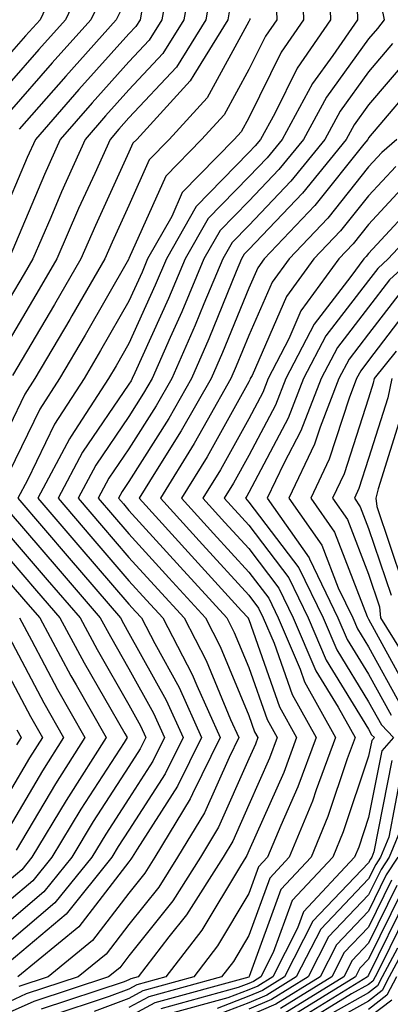
# Model space of a CAD drawing. Units: inches. Extents: x 1000163 to 1002803, y 7250378 to 7253018.
# Drawn here: x 1000659 to 1000690, y 7252700 to 7252782 of the extents above; entities that cross this region are included whole.
import ezdxf

# ---------------------------------------------------------------- set-up
doc = ezdxf.new("R2010")
doc.units = ezdxf.units.IN
doc.header["$MEASUREMENT"] = 0
doc.layers.add('Contour_10007250', color=7, linetype='Continuous', true_color=0x15198f)

msp = doc.modelspace()

# ---------------------------------------------------------------- linework, layer by layer
at = {"layer": 'Contour_10007250'}
for points in [[(1000662.923, 7252786.793, 3024), (1000660.628, 7252781.92, 3024), (1000659.407, 7252780.563, 3024), (1000658.05, 7252779, 3024)], [(1000673.45, 7252786.52, 3030), (1000672.63, 7252781.92, 3030), (1000670.882, 7252779.088, 3030), (1000668.05, 7252776.051, 3030), (1000666.097, 7252773.873, 3030), (1000664.388, 7252771.92, 3030), (1000662.425, 7252767.545, 3030), (1000661.526, 7252765.397, 3030), (1000660.023, 7252761.92, 3030), (1000659.3, 7252760.67, 3030), (1000658.05, 7252758.551, 3030)], [(1000682.484, 7252786.354, 3035), (1000682.62, 7252781.92, 3035), (1000680.765, 7252779.205, 3035), (1000678.05, 7252773.727, 3035), (1000677.415, 7252772.555, 3035), (1000676.829, 7252771.92, 3035), (1000672.503, 7252767.467, 3035), (1000671.614, 7252765.485, 3035), (1000669.603, 7252761.92, 3035), (1000669.144, 7252760.826, 3035), (1000668.05, 7252758.404, 3035), (1000665.687, 7252754.283, 3035), (1000664.3, 7252751.92, 3035), (1000661.849, 7252748.121, 3035), (1000659.573, 7252743.443, 3035), (1000658.763, 7252741.92, 3035), (1000663.05, 7252736.92, 3035), (1000667.347, 7252731.92, 3035), (1000667.591, 7252731.461, 3035), (1000668.05, 7252730.66, 3035), (1000671.165, 7252725.035, 3035), (1000672.562, 7252721.92, 3035), (1000671.077, 7252718.893, 3035), (1000668.05, 7252714.195, 3035), (1000667.151, 7252712.818, 3035), (1000666.614, 7252711.92, 3035), (1000662.796, 7252707.174, 3035), (1000658.05, 7252703.141, 3035)], [(1000664.446, 7252785.524, 3025), (1000662.757, 7252781.92, 3025), (1000660.53, 7252779.44, 3025), (1000658.05, 7252776.598, 3025)], [(1000671.4, 7252785.27, 3029), (1000670.804, 7252781.92, 3029), (1000669.749, 7252780.221, 3029), (1000668.05, 7252778.395, 3029), (1000664.993, 7252774.977, 3029), (1000662.308, 7252771.92, 3029), (1000660.989, 7252768.981, 3029), (1000658.05, 7252761.979, 3029)], [(1000684.759, 7252785.211, 3036), (1000684.866, 7252781.92, 3036), (1000682.093, 7252777.877, 3036), (1000680.218, 7252774.088, 3036), (1000679.036, 7252771.92, 3036), (1000678.587, 7252771.383, 3036), (1000678.05, 7252770.807, 3036), (1000673.655, 7252766.315, 3036), (1000671.175, 7252761.92, 3036), (1000670.247, 7252759.723, 3036), (1000668.05, 7252754.86, 3036), (1000666.976, 7252752.994, 3036), (1000666.351, 7252751.92, 3036), (1000663.235, 7252747.106, 3036), (1000663.089, 7252746.881, 3036), (1000660.452, 7252741.92, 3036), (1000663.958, 7252737.828, 3036), (1000668.05, 7252733.063, 3036), (1000668.587, 7252732.457, 3036), (1000669.085, 7252731.92, 3036), (1000670.198, 7252729.772, 3036), (1000672.23, 7252726.1, 3036), (1000674.114, 7252721.92, 3036), (1000672.112, 7252717.858, 3036), (1000668.724, 7252712.594, 3036), (1000668.314, 7252711.92, 3036), (1000668.216, 7252711.754, 3036), (1000668.05, 7252711.549, 3036), (1000663.87, 7252706.1, 3036), (1000658.773, 7252701.92, 3036)], [(1000675.003, 7252784.967, 3031), (1000674.466, 7252781.92, 3031), (1000672.015, 7252777.955, 3031), (1000668.05, 7252773.707, 3031), (1000667.21, 7252772.76, 3031), (1000666.468, 7252771.92, 3031), (1000665.189, 7252769.059, 3031), (1000663.841, 7252766.129, 3031), (1000662.025, 7252761.92, 3031), (1000660.569, 7252759.401, 3031), (1000658.05, 7252755.143, 3031)], [(1000680.306, 7252784.176, 3034), (1000680.384, 7252781.92, 3034), (1000679.437, 7252780.533, 3034), (1000678.05, 7252777.75, 3034), (1000675.999, 7252773.971, 3034), (1000674.114, 7252771.92, 3034), (1000671.126, 7252768.844, 3034), (1000668.05, 7252761.949, 3034), (1000668.04, 7252761.93, 3034), (1000668.021, 7252761.891, 3034), (1000664.407, 7252755.563, 3034), (1000662.259, 7252751.92, 3034), (1000660.609, 7252749.361, 3034), (1000658.05, 7252744.108, 3034)], [(1000665.892, 7252784.078, 3026), (1000664.876, 7252781.92, 3026), (1000661.653, 7252778.317, 3026), (1000658.05, 7252774.195, 3026)], [(1000669.173, 7252783.043, 3028), (1000668.978, 7252781.92, 3028), (1000668.616, 7252781.354, 3028), (1000668.05, 7252780.738, 3028), (1000663.88, 7252776.09, 3028), (1000660.237, 7252771.92, 3028), (1000659.554, 7252770.416, 3028), (1000658.05, 7252766.832, 3028)], [(1000689.114, 7252782.985, 3038), (1000689.339, 7252781.92, 3038), (1000688.782, 7252781.188, 3038), (1000688.05, 7252780.318, 3038), (1000684.534, 7252775.436, 3038), (1000682.61, 7252771.92, 3038), (1000680.569, 7252769.401, 3038), (1000678.05, 7252766.754, 3038), (1000675.657, 7252764.313, 3038), (1000674.31, 7252761.92, 3038), (1000672.464, 7252757.506, 3038), (1000671.478, 7252755.348, 3038), (1000669.974, 7252751.92, 3038), (1000669.271, 7252750.699, 3038), (1000668.05, 7252748.756, 3038), (1000665.286, 7252744.684, 3038), (1000663.812, 7252741.92, 3038), (1000665.765, 7252739.635, 3038), (1000668.05, 7252736.979, 3038), (1000670.452, 7252734.322, 3038), (1000672.65, 7252731.92, 3038), (1000674.495, 7252728.365, 3038), (1000676.526, 7252723.443, 3038), (1000677.21, 7252721.92, 3038), (1000676.4, 7252720.27, 3038), (1000674.349, 7252715.621, 3038), (1000672.112, 7252711.92, 3038), (1000670.54, 7252709.43, 3038), (1000668.05, 7252706.305, 3038), (1000666.146, 7252703.824, 3038), (1000663.821, 7252701.92, 3038), (1000659.476, 7252700.494, 3038), (1000658.05, 7252699.85, 3038)], [(1000676.556, 7252783.414, 3032), (1000676.292, 7252781.92, 3032), (1000673.45, 7252777.32, 3032), (1000673.167, 7252776.803, 3032), (1000668.694, 7252771.92, 3032), (1000668.382, 7252771.588, 3032), (1000668.05, 7252770.856, 3032), (1000665.247, 7252764.723, 3032), (1000664.036, 7252761.92, 3032), (1000661.849, 7252758.121, 3032), (1000658.323, 7252752.193, 3032)], [(1000687.083, 7252782.887, 3037), (1000687.112, 7252781.92, 3037), (1000685.062, 7252778.932, 3037), (1000683.372, 7252776.598, 3037), (1000680.823, 7252771.92, 3037), (1000679.583, 7252770.387, 3037), (1000678.05, 7252768.785, 3037), (1000674.651, 7252765.318, 3037), (1000672.747, 7252761.92, 3037), (1000671.36, 7252758.61, 3037), (1000668.548, 7252752.418, 3037), (1000668.323, 7252751.92, 3037), (1000668.226, 7252751.744, 3037), (1000668.05, 7252751.461, 3037), (1000664.183, 7252745.787, 3037), (1000662.132, 7252741.92, 3037), (1000664.866, 7252738.736, 3037), (1000668.05, 7252735.016, 3037), (1000669.525, 7252733.395, 3037), (1000670.872, 7252731.92, 3037), (1000673.323, 7252727.193, 3037), (1000673.704, 7252726.266, 3037), (1000675.667, 7252721.92, 3037), (1000673.343, 7252717.213, 3037), (1000673.167, 7252716.803, 3037), (1000670.208, 7252711.92, 3037), (1000669.378, 7252710.592, 3037), (1000668.05, 7252708.922, 3037), (1000665.013, 7252704.957, 3037), (1000661.302, 7252701.92, 3037), (1000658.851, 7252701.119, 3037)], [(1000667.337, 7252782.633, 3027), (1000666.995, 7252781.92, 3027), (1000662.776, 7252777.193, 3027), (1000658.89, 7252772.76, 3027)], [(1000678.138, 7252782.008, 3033), (1000678.138, 7252781.92, 3033), (1000678.099, 7252781.871, 3033), (1000678.05, 7252781.764, 3033), (1000674.583, 7252775.387, 3033), (1000671.409, 7252771.92, 3033), (1000669.749, 7252770.221, 3033), (1000668.05, 7252766.402, 3033), (1000666.644, 7252763.326, 3033), (1000666.038, 7252761.92, 3033), (1000663.294, 7252757.164, 3033), (1000663.118, 7252756.852, 3033), (1000660.208, 7252751.92, 3033), (1000659.359, 7252750.611, 3033), (1000658.05, 7252747.906, 3033)], [(1000690.042, 7252779.928, 3039), (1000688.05, 7252777.555, 3039), (1000685.687, 7252774.283, 3039), (1000684.398, 7252771.92, 3039), (1000681.556, 7252768.414, 3039), (1000678.05, 7252764.733, 3039), (1000676.663, 7252763.307, 3039), (1000675.882, 7252761.92, 3039), (1000674.31, 7252758.18, 3039), (1000673.587, 7252756.383, 3039), (1000671.614, 7252751.92, 3039), (1000670.325, 7252749.645, 3039), (1000668.05, 7252746.041, 3039), (1000666.38, 7252743.59, 3039), (1000665.491, 7252741.92, 3039), (1000666.673, 7252740.543, 3039), (1000668.05, 7252738.942, 3039), (1000671.39, 7252735.26, 3039), (1000674.437, 7252731.92, 3039), (1000675.667, 7252729.537, 3039), (1000678.05, 7252723.766, 3039), (1000678.528, 7252722.399, 3039), (1000678.792, 7252721.92, 3039), (1000678.597, 7252721.373, 3039), (1000678.05, 7252720.152, 3039), (1000675.53, 7252714.44, 3039), (1000674.007, 7252711.92, 3039), (1000671.702, 7252708.268, 3039), (1000668.05, 7252703.678, 3039), (1000667.288, 7252702.682, 3039), (1000666.351, 7252701.92, 3039), (1000660.11, 7252699.86, 3039), (1000658.05, 7252698.951, 3039)], [(1000691.312, 7252778.658, 3040), (1000688.05, 7252774.801, 3040), (1000686.839, 7252773.131, 3040), (1000686.185, 7252771.92, 3040), (1000682.542, 7252767.428, 3040), (1000678.05, 7252762.701, 3040), (1000677.659, 7252762.311, 3040), (1000677.444, 7252761.92, 3040), (1000677.005, 7252760.875, 3040), (1000674.72, 7252755.25, 3040), (1000673.265, 7252751.92, 3040), (1000671.37, 7252748.6, 3040), (1000668.05, 7252743.326, 3040), (1000667.484, 7252742.486, 3040), (1000667.181, 7252741.92, 3040), (1000667.581, 7252741.451, 3040), (1000668.05, 7252740.904, 3040), (1000672.318, 7252736.188, 3040), (1000676.214, 7252731.92, 3040), (1000676.839, 7252730.709, 3040), (1000678.05, 7252727.779, 3040), (1000679.573, 7252723.443, 3040), (1000680.423, 7252721.92, 3040), (1000679.778, 7252720.192, 3040), (1000678.05, 7252716.295, 3040), (1000676.712, 7252713.258, 3040), (1000675.901, 7252711.92, 3040), (1000672.864, 7252707.106, 3040), (1000671.39, 7252705.26, 3040), (1000668.812, 7252701.92, 3040), (1000668.216, 7252701.754, 3040), (1000668.05, 7252701.666, 3040), (1000667.64, 7252701.51, 3040), (1000660.735, 7252699.235, 3040)], [(1000692.571, 7252777.399, 3041), (1000688.05, 7252772.037, 3041), (1000688.001, 7252771.969, 3041), (1000687.972, 7252771.92, 3041), (1000687.64, 7252771.51, 3041), (1000683.568, 7252766.402, 3041), (1000679.329, 7252761.92, 3041), (1000678.792, 7252761.178, 3041), (1000678.05, 7252759.488, 3041), (1000675.862, 7252754.108, 3041), (1000674.905, 7252751.92, 3041), (1000672.415, 7252747.555, 3041), (1000670.267, 7252744.137, 3041), (1000668.9, 7252741.92, 3041), (1000673.255, 7252737.125, 3041), (1000677.454, 7252732.516, 3041), (1000678.001, 7252731.92, 3041), (1000678.011, 7252731.881, 3041), (1000678.05, 7252731.803, 3041), (1000680.618, 7252724.488, 3041), (1000682.044, 7252721.92, 3041), (1000680.97, 7252719, 3041), (1000678.05, 7252712.447, 3041), (1000677.894, 7252712.076, 3041), (1000677.796, 7252711.92, 3041), (1000677.347, 7252711.217, 3041), (1000674.144, 7252705.826, 3041), (1000671.126, 7252701.92, 3041), (1000668.714, 7252701.256, 3041), (1000668.05, 7252700.895, 3041), (1000666.4, 7252700.27, 3041), (1000661.36, 7252698.61, 3041)], [(1000690.403, 7252771.92, 3042), (1000689.153, 7252770.817, 3042), (1000688.05, 7252769.615, 3042), (1000684.632, 7252765.338, 3042), (1000681.409, 7252761.92, 3042), (1000679.993, 7252759.977, 3042), (1000678.05, 7252755.533, 3042), (1000677.005, 7252752.965, 3042), (1000676.546, 7252751.92, 3042), (1000674.564, 7252748.434, 3042), (1000673.48, 7252746.49, 3042), (1000670.677, 7252741.92, 3042), (1000674.183, 7252738.053, 3042), (1000678.05, 7252733.815, 3042), (1000678.87, 7252732.74, 3042), (1000679.261, 7252731.92, 3042), (1000680.159, 7252729.811, 3042), (1000681.663, 7252725.533, 3042), (1000683.675, 7252721.92, 3042), (1000682.151, 7252717.818, 3042), (1000680.716, 7252714.586, 3042), (1000679.622, 7252711.92, 3042), (1000678.86, 7252711.11, 3042), (1000678.05, 7252708.893, 3042), (1000675.452, 7252704.518, 3042), (1000673.45, 7252701.92, 3042), (1000669.212, 7252700.758, 3042), (1000668.05, 7252700.123, 3042), (1000665.159, 7252699.029, 3042)], [(1000690.316, 7252769.654, 3043), (1000688.05, 7252767.203, 3043), (1000685.706, 7252764.264, 3043), (1000683.489, 7252761.92, 3043), (1000681.194, 7252758.776, 3043), (1000678.323, 7252752.193, 3043), (1000678.177, 7252751.92, 3043), (1000678.148, 7252751.822, 3043), (1000678.05, 7252751.647, 3043), (1000674.583, 7252745.387, 3043), (1000672.444, 7252741.92, 3043), (1000675.11, 7252738.981, 3043), (1000678.05, 7252735.758, 3043), (1000679.71, 7252733.58, 3043), (1000680.511, 7252731.92, 3043), (1000682.337, 7252727.633, 3043), (1000682.708, 7252726.578, 3043), (1000685.296, 7252721.92, 3043), (1000683.685, 7252717.555, 3043), (1000683.362, 7252716.608, 3043), (1000681.429, 7252711.92, 3043), (1000679.798, 7252710.172, 3043), (1000678.05, 7252705.377, 3043), (1000676.761, 7252703.209, 3043), (1000675.765, 7252701.92, 3043), (1000669.71, 7252700.26, 3043), (1000668.05, 7252699.361, 3043)], [(1000691.468, 7252768.502, 3044), (1000688.05, 7252764.791, 3044), (1000686.771, 7252763.199, 3044), (1000685.569, 7252761.92, 3044), (1000682.396, 7252757.574, 3044), (1000681.39, 7252755.26, 3044), (1000679.661, 7252751.92, 3044), (1000679.212, 7252750.758, 3044), (1000678.05, 7252748.57, 3044), (1000675.677, 7252744.293, 3044), (1000674.222, 7252741.92, 3044), (1000676.038, 7252739.908, 3044), (1000678.05, 7252737.711, 3044), (1000680.55, 7252734.42, 3044), (1000681.751, 7252731.92, 3044), (1000683.636, 7252727.506, 3044), (1000685.511, 7252724.459, 3044), (1000686.917, 7252721.92, 3044), (1000686.263, 7252720.133, 3044), (1000684.651, 7252715.318, 3044), (1000683.245, 7252711.92, 3044), (1000680.735, 7252709.235, 3044), (1000678.079, 7252701.949, 3044), (1000678.05, 7252701.91, 3044), (1000670.208, 7252699.762, 3044), (1000668.05, 7252698.59, 3044)], [(1000692.62, 7252767.35, 3045), (1000688.05, 7252762.379, 3045), (1000687.845, 7252762.125, 3045), (1000687.65, 7252761.92, 3045), (1000686.575, 7252760.445, 3045), (1000683.499, 7252756.471, 3045), (1000681.136, 7252751.92, 3045), (1000680.276, 7252749.693, 3045), (1000678.05, 7252745.494, 3045), (1000676.78, 7252743.19, 3045), (1000675.999, 7252741.92, 3045), (1000678.05, 7252739.664, 3045), (1000681.39, 7252735.26, 3045), (1000683.001, 7252731.92, 3045), (1000684.515, 7252728.385, 3045), (1000688.05, 7252722.623, 3045), (1000688.294, 7252722.164, 3045), (1000688.538, 7252721.92, 3045), (1000688.304, 7252721.666, 3045), (1000688.05, 7252720.358, 3045), (1000685.931, 7252714.039, 3045), (1000685.062, 7252711.92, 3045), (1000681.673, 7252708.297, 3045), (1000680.091, 7252703.961, 3045), (1000679.056, 7252701.92, 3045), (1000678.431, 7252701.539, 3045), (1000678.05, 7252701.373, 3045), (1000677.161, 7252701.031, 3045), (1000670.706, 7252699.264, 3045)], [(1000693.714, 7252766.256, 3046), (1000689.691, 7252761.92, 3046), (1000688.831, 7252761.139, 3046), (1000688.05, 7252760.123, 3046), (1000684.466, 7252755.504, 3046), (1000682.61, 7252751.92, 3046), (1000681.341, 7252748.629, 3046), (1000678.05, 7252742.408, 3046), (1000677.874, 7252742.096, 3046), (1000677.767, 7252741.92, 3046), (1000677.903, 7252741.774, 3046), (1000678.05, 7252741.608, 3046), (1000682.23, 7252736.1, 3046), (1000684.251, 7252731.92, 3046), (1000685.384, 7252729.254, 3046), (1000688.05, 7252724.918, 3046), (1000689.114, 7252722.985, 3046), (1000690.13, 7252721.92, 3046), (1000689.144, 7252720.826, 3046), (1000688.05, 7252715.231, 3046), (1000687.22, 7252712.75, 3046), (1000686.878, 7252711.92, 3046), (1000682.61, 7252707.36, 3046), (1000682.112, 7252705.983, 3046), (1000680.042, 7252701.92, 3046), (1000678.812, 7252701.158, 3046), (1000678.05, 7252700.836, 3046), (1000676.292, 7252700.162, 3046), (1000671.204, 7252698.766, 3046)], [(1000691.712, 7252761.92, 3047), (1000689.798, 7252760.172, 3047), (1000688.05, 7252757.887, 3047), (1000685.443, 7252754.527, 3047), (1000684.095, 7252751.92, 3047), (1000682.405, 7252747.565, 3047), (1000680.96, 7252744.83, 3047), (1000679.583, 7252741.92, 3047), (1000683.079, 7252736.949, 3047), (1000683.118, 7252736.852, 3047), (1000685.491, 7252731.92, 3047), (1000686.263, 7252730.133, 3047), (1000688.05, 7252727.213, 3047), (1000689.925, 7252723.795, 3047)], [(1000690.755, 7252759.215, 3048), (1000688.05, 7252755.66, 3048), (1000686.419, 7252753.551, 3048), (1000685.569, 7252751.92, 3048), (1000684.007, 7252747.877, 3048), (1000683.538, 7252746.432, 3048), (1000681.4, 7252741.92, 3048), (1000684.144, 7252738.014, 3048), (1000685.521, 7252734.449, 3048), (1000686.741, 7252731.92, 3048), (1000687.132, 7252731.002, 3048), (1000688.05, 7252729.518, 3048), (1000690.735, 7252724.606, 3048)], [(1000691.722, 7252758.248, 3049), (1000688.05, 7252753.434, 3049), (1000687.386, 7252752.584, 3049), (1000687.044, 7252751.92, 3049), (1000686.419, 7252750.289, 3049), (1000684.769, 7252745.201, 3049), (1000683.216, 7252741.92, 3049), (1000685.208, 7252739.078, 3049), (1000687.933, 7252732.037, 3049), (1000688.011, 7252731.881, 3049), (1000688.05, 7252731.813, 3049), (1000691.546, 7252725.416, 3049)], [(1000690.345, 7252754.215, 3050), (1000688.519, 7252751.92, 3050), (1000688.441, 7252751.529, 3050), (1000688.05, 7252750.299, 3050), (1000686.009, 7252743.961, 3050), (1000685.032, 7252741.92, 3050), (1000686.282, 7252740.152, 3050), (1000688.05, 7252735.572, 3050), (1000688.968, 7252732.838, 3050), (1000689.036, 7252731.92, 3050), (1000690.687, 7252729.283, 3050)], [(1000689.984, 7252751.92, 3051), (1000689.642, 7252750.328, 3051), (1000688.05, 7252745.24, 3051), (1000687.239, 7252742.731, 3051), (1000686.859, 7252741.92, 3051), (1000687.347, 7252741.217, 3051), (1000688.05, 7252739.401, 3051), (1000689.944, 7252733.815, 3051)], [(1000690.853, 7252749.117, 3052), (1000688.841, 7252742.711, 3052), (1000688.646, 7252741.92, 3052), (1000688.724, 7252741.246, 3052), (1000690.911, 7252734.781, 3052)], [(1000658.05, 7252740.787, 3034), (1000662.142, 7252736.012, 3034), (1000665.657, 7252731.92, 3034), (1000666.497, 7252730.367, 3034), (1000668.05, 7252727.662, 3034), (1000670.091, 7252723.961, 3034), (1000671.019, 7252721.92, 3034), (1000670.032, 7252719.938, 3034), (1000668.05, 7252716.842, 3034), (1000666.116, 7252713.854, 3034), (1000664.954, 7252711.92, 3034), (1000661.868, 7252708.102, 3034), (1000658.05, 7252704.85, 3034)], [(1000658.05, 7252738.824, 3033), (1000661.234, 7252735.104, 3033), (1000663.968, 7252731.92, 3033), (1000665.403, 7252729.274, 3033), (1000668.05, 7252724.664, 3033), (1000669.026, 7252722.897, 3033), (1000669.466, 7252721.92, 3033), (1000668.997, 7252720.973, 3033), (1000668.05, 7252719.498, 3033), (1000665.071, 7252714.899, 3033), (1000663.284, 7252711.92, 3033), (1000660.95, 7252709.02, 3033), (1000658.05, 7252706.559, 3033)], [(1000658.05, 7252736.861, 3032), (1000660.325, 7252734.195, 3032), (1000662.288, 7252731.92, 3032), (1000664.3, 7252728.17, 3032), (1000667.708, 7252722.262, 3032), (1000667.903, 7252721.92, 3032), (1000667.64, 7252721.51, 3032), (1000664.026, 7252715.943, 3032), (1000661.614, 7252711.92, 3032), (1000660.023, 7252709.947, 3032), (1000658.05, 7252708.268, 3032)], [(1000658.05, 7252734.889, 3031), (1000659.417, 7252733.287, 3031), (1000660.599, 7252731.92, 3031), (1000663.206, 7252727.076, 3031), (1000663.636, 7252726.334, 3031), (1000666.136, 7252721.92, 3031), (1000662.991, 7252716.979, 3031), (1000662.806, 7252716.676, 3031), (1000659.954, 7252711.92, 3031), (1000659.105, 7252710.865, 3031), (1000658.05, 7252709.967, 3031)], [(1000658.909, 7252731.92, 3030), (1000659.915, 7252730.055, 3030), (1000662.083, 7252725.953, 3030), (1000664.359, 7252721.92, 3030), (1000661.907, 7252718.063, 3030), (1000658.636, 7252712.506, 3030)], [(1000658.05, 7252730.318, 3029), (1000660.95, 7252724.82, 3029), (1000662.591, 7252721.92, 3029), (1000660.823, 7252719.147, 3029), (1000658.05, 7252714.42, 3029)], [(1000658.05, 7252727.057, 3028), (1000659.827, 7252723.697, 3028), (1000660.823, 7252721.92, 3028), (1000659.749, 7252720.221, 3028), (1000658.05, 7252717.34, 3028)], [(1000658.694, 7252722.565, 3027), (1000659.056, 7252721.92, 3027), (1000658.665, 7252721.305, 3027)], [(1000689.974, 7252719.996, 3047), (1000688.489, 7252712.36, 3047), (1000688.304, 7252711.92, 3047), (1000688.206, 7252711.764, 3047), (1000688.05, 7252711.442, 3047), (1000683.401, 7252706.568, 3047), (1000681.028, 7252701.92, 3047), (1000679.183, 7252700.787, 3047), (1000678.05, 7252700.299, 3047), (1000675.423, 7252699.293, 3047)], [(1000690.804, 7252719.166, 3048), (1000689.73, 7252713.6, 3048), (1000689.036, 7252711.92, 3048), (1000688.646, 7252711.324, 3048), (1000688.05, 7252710.104, 3048), (1000684.056, 7252705.914, 3048), (1000682.015, 7252701.92, 3048), (1000679.564, 7252700.406, 3048), (1000678.05, 7252699.762, 3048), (1000674.544, 7252698.414, 3048)], [(1000690.96, 7252714.83, 3049), (1000689.759, 7252711.92, 3049), (1000689.085, 7252710.885, 3049), (1000688.05, 7252708.766, 3049), (1000684.71, 7252705.26, 3049), (1000683.011, 7252701.92, 3049), (1000679.935, 7252700.035, 3049), (1000678.05, 7252699.215, 3049)], [(1000690.482, 7252711.92, 3050), (1000689.525, 7252710.445, 3050), (1000688.05, 7252707.418, 3050), (1000685.364, 7252704.606, 3050), (1000683.997, 7252701.92, 3050), (1000680.316, 7252699.654, 3050), (1000678.05, 7252698.678, 3050)], [(1000689.964, 7252710.006, 3051), (1000688.05, 7252706.08, 3051), (1000686.019, 7252703.951, 3051), (1000684.984, 7252701.92, 3051), (1000680.687, 7252699.283, 3051)], [(1000690.403, 7252709.567, 3052), (1000688.05, 7252704.733, 3052), (1000686.673, 7252703.297, 3052), (1000685.98, 7252701.92, 3052), (1000681.068, 7252698.902, 3052)], [(1000690.843, 7252709.127, 3053), (1000688.05, 7252703.395, 3053), (1000687.327, 7252702.643, 3053), (1000686.966, 7252701.92, 3053), (1000681.439, 7252698.531, 3053)], [(1000691.282, 7252708.688, 3054), (1000688.05, 7252702.057, 3054), (1000687.982, 7252701.988, 3054), (1000687.952, 7252701.92, 3054), (1000681.819, 7252698.151, 3054)], [(1000691.712, 7252708.258, 3055), (1000689.193, 7252703.063, 3055), (1000688.587, 7252701.92, 3055), (1000688.401, 7252701.568, 3055), (1000688.05, 7252701.295, 3055), (1000686.624, 7252700.494, 3055), (1000682.191, 7252697.779, 3055)], [(1000691.732, 7252705.602, 3057), (1000689.769, 7252701.92, 3057), (1000689.193, 7252700.777, 3057), (1000688.05, 7252699.899, 3057), (1000683.48, 7252697.35, 3057)], [(1000690.462, 7252704.332, 3056), (1000689.173, 7252701.92, 3056), (1000688.802, 7252701.168, 3056), (1000688.05, 7252700.592, 3056), (1000685.052, 7252698.922, 3056)], [(1000690.364, 7252701.92, 3058), (1000689.583, 7252700.387, 3058), (1000688.05, 7252699.205, 3058)], [(1000689.984, 7252699.986, 3059), (1000688.05, 7252698.502, 3059)]]:
    msp.add_polyline3d(points, dxfattribs=at)

doc.saveas('drawing.dxf')
